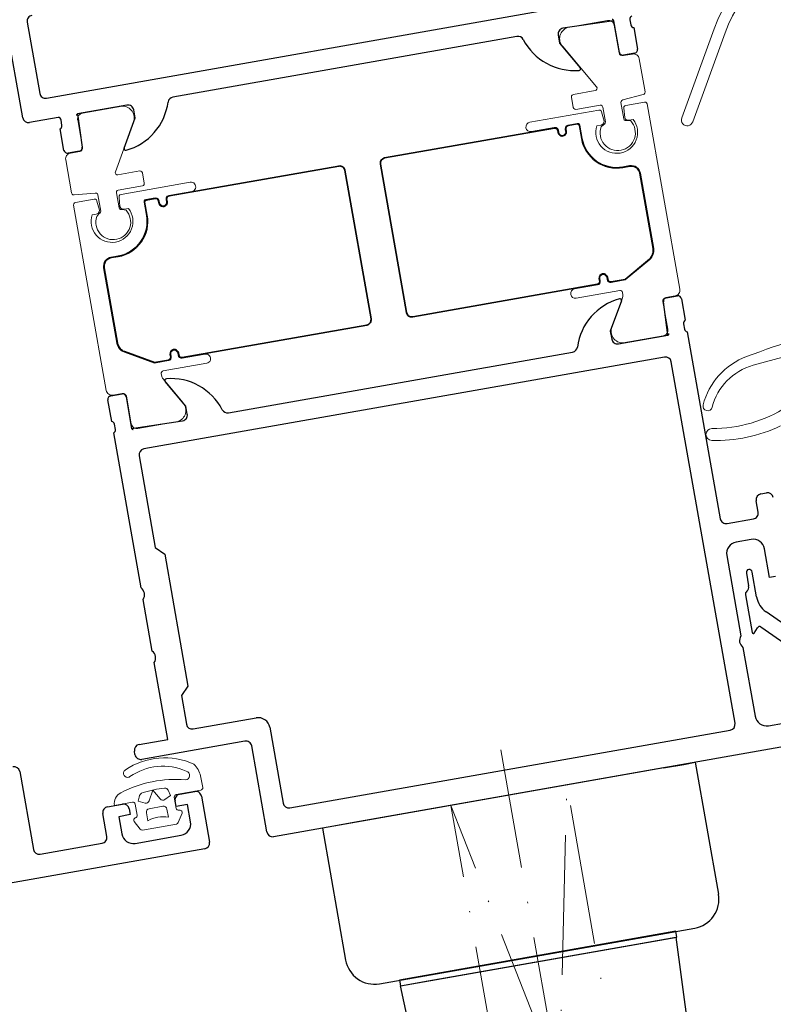
# Model space of a CAD drawing. Units: millimetres. Extents: x -18141 to 39498, y -24142 to 25886.
# Drawn here: x 5607 to 5671, y -3173 to -3089 of the extents above; entities that cross this region are included whole.
import ezdxf

# ---------------------------------------------------------------- set-up
doc = ezdxf.new("R2010")
doc.units = ezdxf.units.MM
doc.linetypes.add('IMPORT-ACAD_ISO10W100', pattern=[18, 12, -3, 0, -3])
doc.layers.add('A-325-M_DOOR', color=31, linetype='Continuous', lineweight=9)
doc.layers.add('Z000', color=8, linetype='Continuous', lineweight=25)

# ---------------------------------------------------------------- blocks, each defined once
blk = doc.blocks.new('Schueco ADS 75 HD HI single-leaf outward-opening double glass 32mm - Schueco ADS 75 HD HI single-leaf outward-opening double glass 32mm Grey-6483998-P 0_4 Fourth Floor_2_')
at = {"layer": 'Z000'}
for p, q in [((-491.0000000000084, 97.0000000009659), (-491.0000000000085, 105.0000380009659)), ((-489.1999890000085, 105.0000000009659), (-489.1999890000085, 98.79999500096591)), ((-488.6999890000085, 98.29999500096591), (-442.2999950000084, 98.29999500096638)), ((-488.0000080000084, 96.50000000096593), (-490.5000000000084, 96.50000000096591)), ((-447.9999960000084, 96.50000000096631), (-478.0000080000084, 96.50000000096601)), ((-488.0000080000084, 93.62000200096593), (-488.0000080000084, 95.50001300096591)), ((-487.8000070000084, 95.77321700096593), (-487.8000070000084, 96.22681100096592)), ((-438.1999970000084, 96.22681100096642), (-438.1999970000084, 95.77321700096641)), ((-437.9999960000084, 95.50001300096642), (-437.9999960000084, 93.62000200096642)), ((-486.7200330000084, 93.32000200096593), (-487.7000080000084, 93.3200020009659)), ((-438.2999960000084, 93.32000200096641), (-439.2799710000084, 93.3200020009664)), ((-487.9999610000082, 69.99998700096593), (-487.9999610000082, 71.87999800096594)), ((-487.6999610000082, 72.17999800096592), (-486.7199860000082, 72.17999800096594)), ((-439.2799240000082, 72.1799900009664), (-438.2999500000082, 72.17999000096641)), ((-437.9999500000082, 71.87999000096642), (-437.9999500000082, 69.99997900096642)), ((-487.7999600000082, 69.27318900096593), (-487.7999600000082, 69.72678300096592)), ((-438.1999510000081, 69.72677500096643), (-438.1999510000081, 69.27318100096642)), ((-487.999961000008, 55.50000000096593), (-487.9999610000082, 69.00000000096593)), ((-477.9999610000081, 69.00000000096601), (-447.9999400000081, 69.00000000096631)), ((-437.9999500000081, 68.99999200096642), (-437.999950000008, 52.70000500096641)), ((-440.2999560000081, 67.1999970009664), (-485.6999570000082, 67.19999700096594)), ((-439.7999560000078, 35.20000500096641), (-439.7999560000081, 66.6999970009664)), ((-487.999961000008, 50.00000000096593), (-487.9999610000081, 54.50000000096593)), ((-434.1999570000081, 54.20000500096644), (-433.699957000008, 54.20000500096646)), ((-434.6999570000081, 52.70000500096645), (-434.6999570000081, 53.70000500096645)), ((-437.499961000008, 52.20000500096642), (-435.199957000008, 52.20000500096644)), ((-435.6999570000081, 50.50000000096643), (-436.9999610000081, 50.50000000096642)), ((-437.9999610000079, 49.50000000096642), (-437.9999610000079, 42.50000000096642)), ((-436.5999910000079, 47.73031600096672), (-436.5999910000079, 46.61096600096672)), ((-436.1000060000079, 45.56692200096673), (-436.1000060000079, 47.73031600096672)), ((-437.0000000000078, 45.90162700096671), (-437.0000000000078, 42.60707600096671)), ((-429.8790890000078, 38.51757800096679), (-435.5142200000079, 44.15270800096673)), ((-485.6999570000079, 42.79999500096594), (-480.1999570000079, 42.79999500096599)), ((-436.8288910000078, 42.54114600096671), (-436.4812920000078, 42.92524700096672)), ((-436.1666410000079, 42.96667500096672), (-433.1784740000079, 39.98416300096675)), ((-501.0000040000079, 41.79995700096556), (-501.0000040000078, 34.99996900096554)), ((-490.9999530000078, 41.50000000096589), (-490.9999530000078, 41.80000500096589)), ((-479.1999570000079, 41.79999500096601), (-479.1999570000078, 35.20000500096602)), ((-437.9999530000078, 41.50000000096642), (-437.9999530000078, 35.50000000096642)), ((-481.4999610000079, 41.00000000096598), (-490.4999610000079, 41.00000000096588)), ((-480.9999610000078, 33.000000000966), (-480.9999610000079, 40.50000000096599)), ((-494.0999950000079, 37.50000000096562), (-492.800007000008, 37.50000000096563)), ((-487.7999690000079, 37.50000000096569), (-486.5000040000079, 37.50000000096571)), ((-494.6000100000078, 35.00000000096563), (-494.6000100000078, 37.00000000096562)), ((-486.0000040000079, 36.99995400096571), (-486.0000040000079, 33.00000000096571)), ((-478.6999500000078, 34.69999700096601), (-440.2999560000078, 34.69999700096639)), ((-500.5000110000078, 34.50000000096555), (-495.1000100000078, 34.50000000096561)), ((-492.3000070000078, 34.00000000096564), (-488.3000070000079, 34.00000000096568)), ((-436.9999600000078, 34.50000000096643), (-435.6999570000078, 34.50000000096644)), ((-448.000038477102, 17.99996815793978), (-449.0127125998961, -8.425665154931552))]:
    blk.add_line(p, q, dxfattribs=at)
at = {"layer": 'Z000', "lineweight": 18}
for p, q in [((-485.8899930000084, 96.49000000096594), (-482.4134520000084, 96.49000000096598)), ((-440.1099590000084, 96.4900000009664), (-443.5865000000084, 96.49000000096638)), ((-486.3896600000084, 93.59000300096594), (-486.3896600000084, 95.99000100096595)), ((-439.6102920000085, 93.59000300096639), (-439.6102920000085, 95.9900010009664)), ((-481.7145100000084, 94.95954700096598), (-483.9716870000084, 91.05000000096597)), ((-444.2854420000085, 94.95954700096635), (-442.0282640000084, 91.05000000096639)), ((-431.2153259745449, 94.19971739698512), (-435.2852682682934, 87.15029859700293)), ((-487.4999910000084, 93.29000300096592), (-486.6896600000084, 93.29000300096592)), ((-438.4999610000085, 93.29000300096641), (-439.3102920000085, 93.29000300096641)), ((-434.4192389415015, 86.65030089508775), (-430.3490526488038, 93.70011569571743)), ((-484.9999910000084, 83.90002600096594), (-485.5999900000084, 83.90002600096594)), ((-440.9999610000083, 83.90002600096638), (-440.3999620000083, 83.90002600096638)), ((-486.3999930000083, 83.09997700096595), (-486.3999930000082, 76.53625700096595)), ((-439.5999590000083, 83.0999770009664), (-439.5999590000083, 76.5362570009664)), ((-481.9999910000083, 74.60000000096598), (-481.9999910000083, 74.80000000096598)), ((-481.3999910000082, 74.80000000096598), (-481.3999910000082, 74.60000000096598)), ((-444.5999610000082, 74.80000000096635), (-444.5999610000082, 74.60000000096635)), ((-443.9999610000082, 74.60000000096638), (-443.9999610000082, 74.80000000096636)), ((-481.0999910000082, 74.300000000966), (-479.0999910000082, 74.30000000096601)), ((-444.8999610000082, 74.30000000096635), (-446.8999610000083, 74.30000000096634)), ((-483.0999910000082, 73.30000000096595), (-483.0999910000082, 73.08525300096596)), ((-483.0330040000082, 72.83525300096596), (-481.7145100000081, 70.54045300096597)), ((-479.0999910000082, 73.50000000096601), (-482.8999910000082, 73.50000000096598)), ((-446.8999610000083, 73.50000000096634), (-443.0999610000082, 73.50000000096637)), ((-442.9669480000082, 72.83525300096638), (-444.2854420000082, 70.54045300096635)), ((-442.8999610000082, 73.30000000096636), (-442.8999610000082, 73.08525300096636)), ((-486.6896600000082, 72.20999700096593), (-487.4999910000082, 72.20999700096591)), ((-486.3899920000081, 69.50999900096595), (-486.3899920000081, 71.90999700096594)), ((-439.6099600000081, 69.5099990009664), (-439.6099600000081, 71.9099970009664)), ((-439.3102920000082, 72.2099970009664), (-438.4999600000083, 72.20999700096641)), ((-482.4134520000082, 69.01000000096597), (-485.8899930000081, 69.01000000096595)), ((-443.5865000000082, 69.01000000096637), (-440.1099590000082, 69.0100000009664)), ((-432.9330900000082, 65.18457000096645), (-421.6118180000082, 66.26165900096655)), ((-485.7661820000078, 37.71646100096596), (-485.7661820000078, 38.72245800096596)), ((-493.4901660000078, 37.51345800096589), (-491.9161830000078, 37.5134580009659)), ((-491.7171780000078, 37.31346100096591), (-491.7171780000078, 36.36045800096591)), ((-488.3091810000078, 36.34645100096594), (-488.3091810000078, 37.31445300096594)), ((-488.1111830000078, 37.51445000096594), (-485.9641800000078, 37.51445000096597)), ((-490.9071760000078, 35.71846300096591), (-490.9071760000078, 36.41845400096592)), ((-490.6071910000078, 36.71846000096592), (-489.4071890000077, 36.71846000096593)), ((-489.1071880000078, 36.41846700096593), (-489.1071880000078, 35.71846300096593)), ((-492.0611720000077, 35.8714600009659), (-491.6651840000077, 35.12847900096591)), ((-488.3581770000077, 35.11647000096594), (-487.8941880000077, 35.84346000096595)), ((-491.4851840000078, 35.01846300096591), (-488.5291820000078, 35.01846300096594))]:
    blk.add_line(p, q, dxfattribs=at)
at = {"layer": 'Z000', "lineweight": 35}
for p, q in [((-464.5505920000082, 74.80000000096615), (-464.5505920000084, 87.74975500096613)), ((-461.4493590000083, 74.80000000096618), (-461.4493590000084, 87.74975500096618)), ((-484.9999910000084, 83.85002600096594), (-485.6000150000084, 83.85002600096594)), ((-441.0000280000083, 83.85002600096638), (-440.3999360000084, 83.85002600096638)), ((-486.3499930000083, 83.10000500096595), (-486.3499930000082, 76.53625400096594)), ((-439.6499590000083, 83.1000050009664), (-439.6499590000082, 76.5361910009664)), ((-482.0499910000082, 74.60000000096598), (-482.0499910000082, 74.80000000096598)), ((-481.3499910000082, 74.80000000096598), (-481.3499910000082, 74.60000000096598)), ((-481.0999910000082, 74.350000000966), (-465.0005920000082, 74.35000000096616)), ((-444.8999610000082, 74.35000000096636), (-460.9993590000082, 74.35000000096619)), ((-444.6499610000082, 74.80000000096635), (-444.6499610000082, 74.60000000096635)), ((-443.9499610000082, 74.60000000096638), (-443.9499610000082, 74.80000000096636))]:
    blk.add_line(p, q, dxfattribs=at)
at = {"layer": 'Z000', "linetype": 'IMPORT-ACAD_ISO10W100', "lineweight": 9}
blk.add_line((-460.0001127775948, -10.00000799888424), (-459.9999895207244, 36.44909700095221), dxfattribs=at)
at = {"layer": 'Z000', "flags": 128}
for points in [[(-482.0000080000084, 96.50000000096597), (-486.3000330000085, 96.50000000096594), (-486.4200330000084, 93.62000200096593)], [(-439.5799710000085, 93.6200020009664), (-439.5799710000085, 96.38000000096639), (-443.9999960000084, 96.50000000096637)], [(-482.8815030000084, 92.90718000096597), (-481.5000080000084, 95.30000000096598), (-481.5000080000084, 96.00000000096598)], [(-444.4999960000084, 96.00000000096637), (-444.4999960000084, 95.30000000096635), (-443.1185010000084, 92.90718000096638)], [(-486.4199860000082, 71.87999800096593), (-486.4199860000082, 69.12000000096593), (-481.9999610000082, 69.00000000096597)], [(-481.4999610000082, 69.50000000096598), (-481.4999610000082, 70.20000000096599), (-482.8814560000082, 72.59282000096599)], [(-443.1184550000082, 72.59281300096636), (-444.4999500000081, 70.19999200096635), (-444.4999500000081, 69.49999200096636)], [(-443.9999500000082, 68.99999200096636), (-439.6999240000081, 68.9999920009664), (-439.5799240000082, 71.8799900009664)], [(-486.1999570000082, 66.69999700096595), (-486.1999570000081, 58.69999700096594), (-485.4999610000081, 58.00000000096595), (-485.499961000008, 46.50000000096595), (-486.199957000008, 45.80000300096594), (-486.199957000008, 43.29999500096594)], [(-434.1999570000079, 47.00000000096645), (-434.699957000008, 47.00000000096645), (-434.699957000008, 49.50000000096645)], [(-490.4999610000079, 42.30000000096589), (-487.9999610000079, 42.30000000096592), (-487.9999610000079, 49.00000000096593)], [(-486.5000040000078, 32.50000000096568), (-555.0000000000078, 32.50000000096501), (-555.0000000000078, 35.89999400096502), (-553.9000020000079, 37.00000000096502), (-553.3000030000079, 37.00000000096502), (-553.3000030000078, 35.49999700096502)], [(-492.3000070000079, 37.00000000096563), (-492.3000070000079, 36.50000000096564), (-493.3000070000079, 36.50000000096562), (-493.3000070000078, 35.00000000096563)], [(-487.3000070000078, 35.00000000096569), (-487.3000070000079, 36.50000000096569), (-488.3000070000079, 36.50000000096567), (-488.3000070000079, 37.00000000096567)], [(-434.6999570000078, 35.50000000096645), (-434.6999570000079, 37.00000000096644), (-434.0999590000079, 37.00000000096644), (-432.9999610000078, 35.90000200096647), (-432.9999610000078, 32.50000000096647), (-480.4999610000078, 32.50000000096599)], [(-446.5000000000554, 32.49996417750405), (-444.7500000000615, 32.49995953372193), (-446.5000000000554, 32.49996417750405), (-473.4999999999603, 32.5000358244282), (-475.2499999999541, 32.50004046821032), (-476.2499999999506, 32.5000431218001), (-476.2500305162331, 21.00004312184059)], [(-444.7500000000615, 32.49995953372193), (-443.7500000000651, 32.49995688013215), (-443.7500305163476, 20.99995688017264)], [(-474.0000371502155, 18.50003715127238), (-473.7500371502164, 18.50003648787494), (-446.2500371503132, 18.49996351415589)], [(-470.9141146804138, -10.34021903760149), (-472.0000384770175, 18.00003184409458), (-447.9095384771023, 17.9999679177899), (-447.9095371201811, 18.5113209177881), (-472.0000371200964, 18.51138484409278), (-472.0000384770175, 18.00003184409458), (-469.575035477026, 18.00002540913139), (-450.4250414770934, 17.99997459290296), (-448.000038477102, 17.99996815793978)]]:
    blk.add_lwpolyline(points, dxfattribs=at)
at = {"layer": 'Z000', "lineweight": 18, "flags": 128}
for points in [[(-486.2196720000084, 87.54368000096595), (-485.9999990000084, 87.74996800096594), (-485.9000760000084, 87.77688400096595), (-485.8269030000084, 87.85006500096596), (-485.7999940000083, 87.94998000096595), (-485.7999940000083, 89.34997600096595), (-485.8269030000084, 89.44992100096596), (-485.9000760000084, 89.52307100096596), (-485.9999910000084, 89.54998800096594), (-487.7999940000084, 89.70748900096594), (-487.8999090000083, 89.73440600096593), (-487.9730820000083, 89.80758700096592), (-487.9999910000084, 89.90750100096592), (-487.9999910000084, 92.79000300096594)], [(-439.6449570000084, 87.6586820009664), (-439.9999530000084, 87.7499680009664), (-440.0998750000084, 87.77688400096639), (-440.1730490000083, 87.8500650009664), (-440.1999570000083, 87.9499800009664), (-440.1999570000083, 89.34997600096641), (-440.1730490000083, 89.44992100096641), (-440.0998750000084, 89.52307100096641), (-439.9999610000084, 89.5499880009664), (-438.1999570000083, 89.70748900096642), (-438.1000430000083, 89.73440600096642), (-438.0268690000083, 89.80758700096642), (-437.9999610000083, 89.90750100096642), (-437.9999610000085, 92.79000300096642)], [(-483.7984820000084, 90.75000000096597), (-481.9000000000084, 90.75000000096598), (-481.8000780000084, 90.72308300096597), (-481.7269120000084, 90.64990200096598), (-481.6999960000084, 90.54998800096597), (-481.6999960000084, 89.64999400096598), (-481.7269050000084, 89.55007900096598), (-481.8000780000083, 89.47689800096597), (-481.9000000000083, 89.44998200096599), (-483.9999990000084, 89.44998200096596), (-484.0999130000084, 89.42306500096595), (-484.1730870000084, 89.34991500096595), (-484.1999960000084, 89.25000000096597), (-484.1999960000084, 87.94998000096597), (-484.1730870000084, 87.85006500096596), (-484.0999130000084, 87.77688400096595), (-483.9999910000083, 87.74996800096596), (-483.6449950000084, 87.63326800096597)], [(-442.2014690000084, 90.75000000096638), (-444.0999510000084, 90.75000000096635), (-444.1998740000084, 90.72308300096634), (-444.2730390000084, 90.64990200096635), (-444.2999560000084, 90.54998800096634), (-444.2999560000083, 89.64999400096634), (-444.2730470000084, 89.55007900096636), (-444.1998740000083, 89.47689800096636), (-444.0999510000083, 89.44998200096636), (-441.9999530000084, 89.44998200096639), (-441.9000380000084, 89.42306500096639), (-441.8268650000083, 89.34991500096638), (-441.7999560000084, 89.2500000009664), (-441.7999560000084, 87.94998000096638), (-441.8268650000083, 87.8500650009664), (-441.9000380000084, 87.77688400096639), (-441.9999610000083, 87.74996800096638), (-442.2349840000084, 87.59614600096639)], [(-487.9999910000083, 72.70999700096593), (-487.9999910000084, 88.84997700096592), (-487.9730750000084, 88.94989200096593), (-487.8999090000083, 89.02307300096594), (-487.7999790000084, 89.04999000096593), (-486.1699740000084, 89.04999000096595), (-486.0700590000083, 89.02307300096595), (-485.9968940000084, 88.94989200096595), (-485.9699770000083, 88.84997700096594), (-485.8999850000084, 88.04999000096595), (-485.9399930000084, 87.89984300096594), (-486.0498570000083, 87.78998000096594), (-486.2179930000083, 87.75000200096594), (-486.5865540000083, 87.75000200096592)], [(-483.4134280000084, 87.75000200096596), (-483.7819890000083, 87.75000200096596), (-483.9501250000084, 87.78998000096595), (-484.0599890000083, 87.89984300096596), (-484.0999820000084, 88.04999000096595), (-484.0299900000084, 88.84997700096596), (-484.0030890000083, 88.94989200096596), (-483.9299230000084, 89.02307300096597), (-483.8299930000084, 89.04999000096596), (-477.7999940000084, 89.04999000096603)], [(-442.5865240000084, 87.75000200096636), (-442.2179630000084, 87.75000200096638), (-442.0498260000084, 87.78998000096638), (-441.9399630000084, 87.89984300096638), (-441.8999700000084, 88.04999000096639), (-441.9699620000083, 88.84997700096638), (-441.9968630000083, 88.94989200096639), (-442.0700290000084, 89.02307300096639), (-442.1699590000084, 89.04999000096639), (-448.1999570000083, 89.04999000096632)], [(-437.9999610000082, 72.70999700096641), (-437.9999610000083, 88.84997700096642), (-438.0268770000084, 88.94989200096643), (-438.1000430000083, 89.02307300096642), (-438.1999730000084, 89.04999000096642), (-439.8299780000083, 89.0499900009664), (-439.9298920000084, 89.0230730009664), (-440.0030580000083, 88.9498920009664), (-440.0299750000083, 88.8499770009664), (-440.0999670000083, 88.04999000096639), (-440.0599580000084, 87.8998430009664), (-439.9500950000084, 87.7899800009664), (-439.7819580000083, 87.7500020009664), (-439.4133970000083, 87.7500020009664)], [(-480.6999880000083, 87.75000200096599), (-480.6999880000083, 87.95001400096601), (-480.7401800000084, 88.100039000966), (-480.8499970000084, 88.209841000966), (-480.9999910000083, 88.25000200096599), (-481.7999940000084, 88.25000200096598), (-481.8999850000083, 88.22320700096599), (-481.9731970000084, 88.15002600096598), (-481.9999910000084, 88.04999000096599), (-481.9999910000084, 86.900026000966)], [(-477.7999940000084, 88.25000200096603), (-479.7999940000083, 88.25000200096599), (-479.9499880000084, 88.209841000966), (-480.0598060000084, 88.100039000966), (-480.0999970000083, 87.95001400096601), (-480.0999970000083, 87.75000200096599)], [(-448.1999570000083, 88.25000200096632), (-446.1999570000083, 88.25000200096633), (-446.0499640000083, 88.20984100096632), (-445.9401460000084, 88.10003900096635), (-445.8999540000083, 87.95001400096633), (-445.8999540000083, 87.75000200096633)], [(-445.2999640000083, 87.75000200096635), (-445.2999640000083, 87.95001400096636), (-445.2597720000084, 88.10003900096635), (-445.1499540000084, 88.20984100096636), (-444.9999610000084, 88.25000200096635), (-444.1999570000083, 88.25000200096635), (-444.0999670000083, 88.22320700096635), (-444.0267550000084, 88.15002600096636), (-443.9999610000083, 88.04999000096636), (-443.9999610000083, 86.90002600096636)], [(-485.8998560000082, 75.67013700096594), (-483.5262230000083, 74.30000000096597), (-482.2999910000083, 74.30000000096598)], [(-440.1000960000082, 75.6701370009664), (-442.4737280000082, 74.30000000096636), (-443.6999610000082, 74.30000000096636)], [(-489.5294730000078, 37.38884500096593), (-490.0071830000077, 38.24139400096593), (-490.4845690000078, 37.38942300096592)], [(-490.8712410000077, 37.26333300096591), (-491.4171780000078, 37.51345800096591), (-491.2895640000078, 37.85795700096591)], [(-488.7267520000078, 37.99496100096594), (-488.6091810000078, 37.51445000096594), (-489.1397690000078, 37.26416400096593)]]:
    blk.add_lwpolyline(points, dxfattribs=at)
at = {"layer": 'Z000', "lineweight": 35, "flags": 128}
for points in [[(-480.7499880000083, 87.75000200096599), (-480.7499880000083, 87.94343300096601), (-480.7850090000084, 88.07415600096598), (-480.8758740000084, 88.165008000966), (-481.0065690000084, 88.200002000966), (-481.7934110000083, 88.20000200096597), (-481.8741080000083, 88.17837800096598), (-481.9283670000084, 88.12414100096598), (-481.9499910000083, 88.04341000096599), (-481.9499910000083, 86.90002700096598)], [(-465.0005930000083, 88.19975500096614), (-479.7934170000084, 88.19975500096601), (-479.9241110000083, 88.165008000966), (-480.0149760000084, 88.07415600096598), (-480.0499970000084, 87.94343300096601), (-480.0499970000084, 87.75000200096599)], [(-460.9993670000084, 88.19975500096618), (-446.2065350000084, 88.19975500096633), (-446.0758400000084, 88.16500800096634), (-445.9849750000084, 88.07415600096633), (-445.9499540000083, 87.94343300096634), (-445.9499540000083, 87.75000200096633)], [(-445.2499640000083, 87.75000200096635), (-445.2499640000083, 87.94343300096634), (-445.2149430000084, 88.07415600096635), (-445.1240780000084, 88.16500800096635), (-444.9933830000084, 88.20000200096635), (-444.2065410000083, 88.20000200096635), (-444.1258430000083, 88.17837800096635), (-444.0715840000084, 88.12414100096635), (-444.0499610000084, 88.04341000096636), (-444.0499610000084, 86.89995900096635)], [(-485.8748640000082, 75.71344300096594), (-483.5128280000082, 74.35000000096596), (-482.2999910000083, 74.35000000096599)], [(-440.1250920000082, 75.7134410009664), (-442.4871230000082, 74.35000000096638), (-443.6999610000082, 74.35000000096638)]]:
    blk.add_lwpolyline(points, dxfattribs=at)
at = {"layer": 'Z000', "linetype": 'IMPORT-ACAD_ISO10W100', "lineweight": 9, "flags": 128}
blk.add_lwpolyline([(-454.9501296798996, -17.50015839949421), (-454.9499970000256, 32.49998660032976), (-465.050135679864, -17.50013159822148), (-465.0500029999901, 32.50001340160249), (-454.9501296798996, -17.50015839949421), (-465.050135679864, -17.50013159822148)], dxfattribs=at)
at = {"layer": 'Z000'}
for centre, radius, start, end in [((-488.6999970553703, 105.0000080563277), 0.4999919447031149, 89.99907690866411, 180.0009230913388), ((-488.6999953483228, 98.79998865265154), 0.4999936517259351, 179.9992725275242, 270.0007274724722), ((-490.4999884234754, 97.00001157749897), 0.500011576667088, 180.0013265422587, 269.9986734577393), ((-488.0788447620984, 96.23247917796154), 0.2788953671142362, 358.8354593904502, 73.58007481424966), ((-486.3000330896575, 96.38000009061497), 0.1199999103509731, 89.99995719571707, 180.0000428042897), ((-482.0000076264708, 96.00000037450357), 0.4999996264625946, 359.9999571957122, 90.0000428042825), ((-478.0000081672633, 96.00000037919324), 0.4999996217728433, 89.99998083399434, 162.2516137680087), ((-447.9999958327536, 96.00000037919354), 0.4999996217728311, 17.7483862319941, 90.00001916600566), ((-443.999996373546, 96.00000037450397), 0.4999996264625949, 89.99995719571258, 180.0000428042874), ((-439.6999709103594, 96.38000009061543), 0.1199999103509748, 359.9999571957201, 90.00004280427954), ((-437.9211592379185, 96.23247917796203), 0.2788953671142468, 106.4199251857492, 181.1645406095493), ((-488.078875210735, 95.76755642573656), 0.2789256550870885, 286.4246123373762, 1.162852290869353), ((-483.238234038996, 97.67661319010814), 5.000004087409304, 275.6226042408714, 342.2515467214601), ((-442.761769961021, 97.67661319010854), 5.000004087409338, 197.7484532785405, 264.3773957591287), ((-437.9211287892818, 95.76755642573704), 0.2789256550871402, 178.8371477091275, 253.5753876626259), ((-487.700008224131, 93.62000177684337), 0.299999775877515, 179.9999571957137, 270.0000428042886), ((-486.7200327758858, 93.62000177684337), 0.2999997758775221, 269.9999571957093, 4.280429038920307e-05), ((-439.279971224131, 93.62000177684385), 0.2999997758775192, 179.9999571957137, 270.0000428042886), ((-438.2999957758858, 93.62000177684386), 0.2999997758775293, 269.9999571957133, 4.280428360542082e-05), ((-482.7618881002347, 92.83812003264971), 0.1381195260334539, 149.9999016611707, 275.62250702581), ((-443.2381158997821, 92.8381200326501), 0.1381195260335278, 264.3774929742156, 30.00009833883776), ((-482.7618406002346, 72.66187971244183), 0.1381198306259302, 84.37729699730586, 209.9999023619621), ((-483.2381865389956, 67.82338757258223), 5.00000337929877, 17.74844672241675, 84.3773892030064), ((-442.7617232002622, 67.82337931182418), 5.000004659539464, 95.62261235521318, 162.2515548358022), ((-443.2380698997819, 72.66187296928264), 0.1381195260334539, 329.9999016611627, 95.62250702581036), ((-487.6999612241308, 71.87999822508849), 0.2999997758775192, 89.99995719570825, 180.000042804289), ((-486.7199857758857, 71.87999822508849), 0.2999997758775192, 359.999957195716, 90.00004280428905), ((-439.2799242241308, 71.87999022508895), 0.2999997758775133, 89.99995719570688, 180.0000428042877), ((-438.2999497758857, 71.87999022508896), 0.2999997758775192, 359.9999571957133, 90.00004280428905), ((-488.0788282107348, 69.73244357619531), 0.2789256550871413, 358.8371477091301, 73.5753876626263), ((-481.9999606264706, 69.49999962742838), 0.4999996264625541, 269.9999571957122, 4.280428740936422e-05), ((-477.999961167263, 69.49999962273878), 0.4999996217728311, 197.7483862319923, 270.0000191660118), ((-447.9999393525727, 69.49998877251332), 0.4999887715474145, 269.9999258076936, 342.2515587417102), ((-443.9999503735458, 69.49999162742878), 0.4999996264625281, 179.9999571957167, 270.0000428042862), ((-437.9210827892815, 69.7324355761958), 0.278925655087143, 106.4246123373733, 181.1628522908721), ((-488.0787977620981, 69.26752082397032), 0.2788953671142468, 286.4199251857488, 1.164540609549538), ((-486.2999860896572, 69.11999991131694), 0.1199999103510538, 179.9999571957069, 270.0000428042928), ((-439.6999239103592, 69.11999191131738), 0.1199999103510316, 269.9999571957201, 4.280429310327538e-05), ((-437.9211132379182, 69.2675128239708), 0.2788953671142374, 178.8354593904505, 253.5800748142502), ((-485.6999420090425, 66.69998201000033), 0.5000149911903183, 90.00171778662238, 179.9982822133841), ((-440.2999590407061, 66.69999396026844), 0.5000030407072106, 0.0003484362001889487, 89.99965156380145), ((-488.5249374381681, 55.00000000096591), 0.7249829381601371, 316.3958968173054, 43.6041031826943), ((-434.199956519992, 53.70000452095043), 0.5000004800162432, 90.00005500573697, 179.9999449942696), ((-433.6999702837504, 53.69999171722414), 0.5000132839187583, 0.001522164301653793, 89.99847783569997), ((-437.4999647877249, 52.70000121324956), 0.499996212297501, 179.999565956331, 270.0004340436711), ((-435.1999549193738, 52.70000292033219), 0.4999979193700402, 269.9997615758871, 0.0002384241190595228), ((-488.5249374381681, 49.5000000009659), 0.7249829381601371, 316.3958968173056, 43.6041031826949), ((-436.9999515043343, 49.49999050529276), 1.000009495718724, 90.00054405686075, 179.9994559431433), ((-435.6999664956816, 49.49999050529276), 1.000009495718696, 0.0005440568611337544, 89.99945594314252), ((-436.3499986113071, 47.74584854266872), 0.2504744582987298, 89.99986016592429, 183.5553344250562), ((-436.3499978887087, 47.74584901256571), 0.2504739884010815, 356.4445512005007, 90.0000254596374), ((-437.0999904096833, 46.6109653446352), 0.4999994096758487, 300.7538893489095, 7.521014038402098e-05), ((-436.6813430883714, 45.9073902451617), 0.3187090245308111, 120.7538053360176, 181.036141251825), ((-434.1000022778475, 45.56692266748075), 2.000003722160541, 180.0000190941846, 224.9999381015291), ((-485.6999411554254, 43.3000108455485), 0.500015844833651, 180.0018155978822, 269.9981844021198), ((-501.500003833581, 41.79995716740042), 0.4999998335731635, 359.9999809279645, 89.99967529632762), ((-490.499959666448, 41.80000366740609), 0.4999963335615816, 90.00015281582257, 179.9998471841832), ((-480.1999511316532, 41.80000086932063), 0.9999941316625526, 359.9996637660747, 90.0003362339274), ((-437.4749765618477, 42.00000000096642), 0.7249829381601763, 136.395896817304, 223.6041031826957), ((-436.901743857186, 42.60707574238343), 0.09825614282213511, 179.9998492132075, 317.8558102971758), ((-436.3080665060716, 42.82519849753793), 0.2000419325736564, 45.01032843053972, 149.9908922782619), ((-490.4999582270956, 41.49999477389785), 0.4999947729396877, 179.9994010158598, 269.999682244331), ((-481.4999546516935, 40.50000634928035), 0.4999936517259701, 359.9992725275209, 90.00072747247626), ((-494.1000105553696, 37.00000055656908), 0.4999994446385738, 89.99821748487273, 180.0000636675358), ((-492.8000100407059, 36.99999696026767), 0.5000030407072502, 0.0003484362009949622, 89.99965156380064), ((-487.8000378736368, 37.00003087838501), 0.499969127324544, 89.99210717612601, 180.0035385101078), ((-486.4999890701044, 37.00001492737989), 0.499985073808685, 359.9930181387665, 90.00171089198612), ((-436.9999435900282, 35.50000941085564), 1.000009410023826, 180.0005391418649, 269.9990597862772), ((-500.5000251665174, 34.9999858345387), 0.4999858337738615, 180.0019290400463, 270.0016234084064), ((-495.100006212291, 34.99999621324875), 0.4999962122975308, 269.999565956331, 0.0004340436661836208), ((-492.300007747083, 34.99999925389046), 0.9999992529250693, 179.9999571957144, 270.0000428042873), ((-488.3000164956815, 35.00000949663934), 1.000009495718764, 270.0005440568589, 359.9994559431411), ((-478.6999413377204, 35.20001266323709), 0.5000156623461293, 180.0008780040844, 269.9990074060789), ((-440.2999749912133, 35.20001599193202), 0.500018991326278, 270.0021761491892, 359.9987405759497), ((-486.5000343566165, 33.00003035757444), 0.5000303575302287, 270.0034783999352, 359.9965216000666), ((-480.4999443018048, 33.00001669916901), 0.5000166984818329, 180.0019134092149, 269.9980865907852), ((-473.7500379194738, 21.00002308471449), 2.499992596839683, 179.9995407815359, 270.0000176297682), ((-446.2499932045231, 20.99990320252148), 2.499939688751799, 269.998992812382, 0.001230232223828555)]:
    blk.add_arc(centre, radius, start, end, dxfattribs=at)
at = {"layer": 'Z000', "lineweight": 18}
for centre, radius, start, end in [((-419.9568281642698, 87.70027891950659), 12.99986436338843, 89.99784944526232, 150.0025125488702), ((-419.9585612577243, 87.70294582962478), 11.99701453491102, 89.99287594284212, 150.0073750410361), ((-485.8899959341799, 95.99000393513738), 0.4999960658371924, 89.99966376607699, 180.000336233923), ((-482.5557627295112, 95.50018188947442), 0.9999961187766852, 327.2729881663805, 81.81838768187757), ((-443.4441892705057, 95.5001818894748), 0.9999961187766208, 98.18161231811978, 212.7270118336177), ((-440.109956065837, 95.99000393513785), 0.4999960658371639, 359.9996637660734, 90.00033623391975), ((-487.499991373546, 92.79000337450353), 0.4999996264625946, 89.99995719571912, 180.000042804289), ((-486.6896597758858, 93.59000277684338), 0.2999997758775393, 269.9999571957106, 4.280428360542082e-05), ((-439.3102922241309, 93.59000277684385), 0.2999997758775451, 179.9999571957096, 270.0000428042819), ((-438.4999606264709, 92.79000337450401), 0.4999996264625541, 359.9999571957122, 90.00004280428905), ((-483.798481878873, 90.95000002427845), 0.2000000233125503, 150.0000115675697, 269.9999652972759), ((-442.2014691211438, 90.95000002427888), 0.2000000233125503, 270.0000347027234, 29.9999884324303), ((-477.7999940000084, 88.64999600096603), 0.3999939999999356, 269.9999999999996, 90), ((-448.1999570000083, 88.64999600096633), 0.3999939999999924, 90, 269.9999999999996), ((-484.9999914621407, 86.90349866036962), 1.798262659403777, 151.9180486163317, 270.0000147243405), ((-484.9055499149248, 86.81871457483611), 1.500830344705193, 151.1156727700534, 271.9928831472238), ((-484.999990537876, 86.90349866036962), 1.798262659403713, 269.9999852756597, 28.08195138366961), ((-484.905548212321, 86.81871460491311), 1.500830315556297, 271.9928181479107, 32.87002852508315), ((-480.3999925000084, 87.75000200096599), 0.2999955000000227, 180, 0), ((-445.5999590000084, 87.75000200096635), 0.2999949999999671, 180, 0), ((-440.9999614621407, 86.90349866037006), 1.798262659403726, 151.9180486163323, 270.0000147243418), ((-440.9209267323338, 86.83870228767005), 1.516729205079292, 150.0401609076171, 271.3831369427087), ((-440.9999600378761, 86.90349896031381), 1.798262959347707, 269.9999693447951, 28.08193545280391), ((-440.9209270165208, 86.83870201178271), 1.516728936132078, 271.3831479265605, 32.72612396165249), ((-434.8522536048975, 86.90029974604533), 0.5000011241947195, 150.0002264154251, 330.0002264154294), ((-484.9999221835218, 86.89995718447946), 2.999931184302827, 269.9986856717721, 0.001314328228660415), ((-441.0000298164948, 86.8999571844799), 2.999931184302827, 179.9986856717727, 270.0013143282283), ((-485.6007955826002, 83.10082853591729), 0.799197871057941, 89.94224647981436, 180.0610479204431), ((-440.3991564174164, 83.10082853591773), 0.799197871057941, 359.9389520795571, 90.05775352018563), ((-485.4000472451901, 76.5361916917581), 0.9999297569509364, 179.9962577951609, 240.0103292461224), ((-440.5999042548264, 76.5361925575384), 0.9999302568947047, 299.9896211430191, 0.003692593977392629), ((-482.2999907758857, 74.59999977684342), 0.2999997758775363, 269.999957195712, 4.280428496033712e-05), ((-481.6999910000083, 74.80000000096598), 0.3000000000000114, 0, 180), ((-481.0999912241307, 74.59999977684345), 0.2999997758775452, 179.9999571957123, 270.0000428042927), ((-444.8999607758856, 74.5999997768438), 0.2999997758775133, 269.9999571957065, 4.280428767653082e-05), ((-444.2999610000082, 74.80000000096635), 0.3000000000000114, 0, 180), ((-443.6999612241308, 74.59999977684382), 0.2999997758775192, 179.9999571957137, 270.0000428042886), ((-479.0999910000082, 73.90000000096602), 0.3999999999999773, 269.9999999999996, 90), ((-446.8999610000083, 73.90000000096633), 0.3999999999999773, 90, 269.9999999999996), ((-487.4999913735458, 72.70999662742834), 0.4999996264625937, 179.9999571957134, 270.0000428042878), ((-482.8999911494233, 73.30000015038101), 0.1999998505850118, 89.99995719571301, 180.0000428042911), ((-482.5999893236722, 73.08525293379888), 0.5000016763360647, 179.9999923032479, 209.9998802074913), ((-443.0999608505932, 73.30000015038141), 0.1999998505850432, 359.9999571957025, 90.00004280427683), ((-443.3999626763443, 73.08525293379927), 0.5000016763360622, 330.0001197925145, 7.696760194677876e-06), ((-438.4999601264706, 72.70999612742958), 0.4999991264631766, 270.0000144915497, 0.0001001001241804395), ((-486.6896597758857, 71.90999722508847), 0.2999997758775292, 359.9999571957106, 90.00004280428091), ((-439.3102922241308, 71.90999722508894), 0.2999997758775192, 89.99995719570825, 180.000042804289), ((-482.5557627295109, 69.99981811245755), 0.9999961187766542, 278.1816123181191, 32.72701183361907), ((-443.4441892705054, 69.99981811245793), 0.9999961187766234, 147.272988166383, 261.8183876818766), ((-485.8899959341796, 69.5099960667945), 0.4999960658371639, 179.9996637660753, 270.000336233926), ((-440.1099560658367, 69.50999606679495), 0.4999960658371355, 269.9996637660767, 0.0003362339295414506), ((-416.2201222210012, -26.08760363983932), 93.69288646540744, 94.62858682114528, 100.5408869228912), ((-432.2783475835554, 60.12266776954732), 5.999822816383439, 100.3864127228248, 155.8151313063425), ((-432.4594177262097, 60.20687927188925), 5.000177038596379, 95.43584321060891, 155.8955042508187), ((-437.3866634011429, 62.4168210972855), 0.3999987135336682, 155.8159829859002, 335.1875649109836), ((-435.2490743600585, 72.266095005843), 11.99932964105049, 259.8592883793791, 292.4495131005652), ((-437.4516449646027, 59.95162539754448), 0.5105656023845836, 79.85921909522696, 258.4245645550312), ((-434.9456278571112, 72.18660287748807), 12.99955257802699, 258.4245516436879, 285.3133902193321), ((-489.5873849686662, 34.8561464625109), 6.024617076356027, 55.34973949417544, 114.0264084842564), ((-491.906040426002, 40.03463594291198), 0.3508677955607865, 112.5074735663395, 204.1202043134511), ((-491.906040290879, 40.03463651219773), 0.350868151526371, 204.1202801426469, 295.7330108897597), ((-489.6683193367687, 35.27816323319362), 4.905709381996552, 55.79341025304824, 115.1565365364525), ((-487.9344033363465, 38.55170574918072), 2.174934503575725, 4.50287657689262, 35.4200607192957), ((-489.7276462308561, 28.95861669525736), 10.00000462452282, 74.8051996180622, 107.6473632137336), ((-487.067121882649, 38.98797160085444), 0.3810014380330107, 264.048139864112, 65.7166111300741), ((-492.4840881513773, 37.5202756366227), 1.006100948046979, 105.8707634815664, 180.3882560091522), ((-490.8206987153484, 37.68427403238039), 0.5000004287352577, 96.88866674417646, 159.6737297538891), ((-489.7235169309946, 28.60254274538607), 9.647767972627426, 85.67248157600527, 96.88863251519372), ((-489.0181558356698, 37.92366028474395), 0.2999999792872468, 13.74900774544215, 85.67256944531654), ((-491.9151475243831, 37.31548088035749), 0.1979798285032278, 359.4154325066118, 90.29967019376397), ((-490.7462836472328, 37.5360703499215), 0.3000000025463987, 245.3846413827374, 330.7366518850302), ((-489.2677579803754, 37.53549212701019), 0.3000002184636401, 209.2632762077338, 295.2538569635212), ((-488.1114198526857, 37.31667649611351), 0.1977736466792591, 89.931382859719, 180.6441685925886), ((-485.964526950017, 37.71282791835871), 0.1983782207889581, 270.1002064706878, 1.049368913051524), ((-491.919850280768, 36.36211540142916), 0.2026790575389336, 270.7563028456397, 359.5314606695992), ((-490.6071897726833, 36.41845977358845), 0.300000227380009, 90.00023440152867, 180.0011024888546), ((-489.4071878001437, 36.41846420081938), 0.2999998001490278, 0.0005347889520298795, 90.00022915731464), ((-488.1100949790427, 36.34554207361873), 0.1990880958084291, 179.7384179019753, 269.9723660210215), ((-491.8797312303109, 35.96073586611745), 0.2022150662210336, 100.6709302924733, 206.1989673533618), ((-490.0071785000077, 33.25703513390788), 2.62080572434051, 69.91554533541002, 110.0844546645925), ((-488.069814747609, 35.94674727946121), 0.2037474327984347, 329.5399264313403, 101.4298579990882), ((-491.4898079302968, 35.21315697889607), 0.1947488787479597, 205.7729490070851, 271.3605037938543), ((-488.5269969127463, 35.21284075143128), 0.1943900318490555, 269.3559396363027, 330.2801394641664)]:
    blk.add_arc(centre, radius, start, end, dxfattribs=at)
at = {"layer": 'Z000', "lineweight": 35}
for centre, radius, start, end in [((-465.0005921638246, 87.74975483715073), 0.4500001638162507, 2.08576151801926e-05, 90.00010646619492), ((-460.9993594951693, 87.74975549618941), 0.4499995048393456, 90.00095554683935, 180.0000630538489), ((-480.3999925000084, 87.75000200096599), 0.3499954999999773, 180, 0), ((-445.5999590000084, 87.75000200096635), 0.3499950000000354, 180, 0), ((-484.9999215365575, 86.899956537538), 3.04993053736311, 269.998695064521, 0.001323720977587577), ((-441.0000302785376, 86.89995672243712), 3.049930721471638, 179.9999571957136, 270.0000428042871), ((-485.6007958126636, 83.10082876762324), 0.7491976402237258, 89.94028641384713, 180.062998546369), ((-440.399155687353, 83.10082926655399), 0.7491971407727446, 359.9369632552983, 90.05967538782076), ((-485.4000473052706, 76.53619176894775), 0.9499296967761273, 179.996246425386, 240.0103178763462), ((-440.5999086301222, 76.53619550218606), 0.9499346301245941, 299.9895059000866, 359.9997285066994), ((-482.2999908132394, 74.59999981419719), 0.2499998132313028, 269.9999571957081, 4.280428495397601e-05), ((-481.6999910000083, 74.80000000096598), 0.3499999999999659, 0, 180), ((-481.0999911867771, 74.5999998141972), 0.2499998132312797, 179.9999571957167, 270.0000428042928), ((-465.0005916638244, 74.79999966478232), 0.449999663816282, 269.9999571957138, 4.280428947672476e-05), ((-460.9993593361921, 74.79999966478236), 0.4499996638163269, 179.9999571957123, 270.0000428042855), ((-444.8999608132394, 74.59999981419756), 0.249999813231257, 269.999957195713, 4.280428985203021e-05), ((-444.2999610000082, 74.80000000096635), 0.3500000000000227, 0, 180), ((-443.699961186777, 74.59999981419757), 0.2499998132313027, 179.9999571957118, 270.0000428042845)]:
    blk.add_arc(centre, radius, start, end, dxfattribs=at)

msp = doc.modelspace()

# ---------------------------------------------------------------- block references
at = {"layer": 'A-325-M_DOOR', "rotation": 9.999999999999977}
msp.add_blockref('Schueco ADS 75 HD HI single-leaf outward-opening double glass 32mm - Schueco ADS 75 HD HI single-leaf outward-opening double glass 32mm Grey-6483998-P 0_4 Fourth Floor_2_', (6107.238392323972, -3107.459649876856), dxfattribs=at)

doc.saveas('drawing.dxf')
